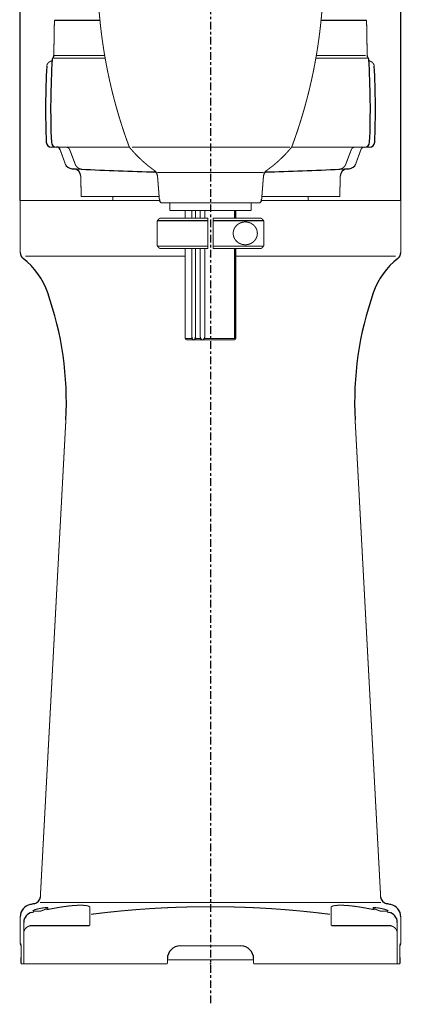
# Model space of a CAD drawing. Extents: x -2314 to 735, y -1341 to 1255.
# Drawn here: x -1058 to -908, y -700 to -312 of the extents above; entities that cross this region are included whole.
import ezdxf

# ---------------------------------------------------------------- set-up
doc = ezdxf.new("R2010")
doc.units = 0
doc.linetypes.add('CENTER', pattern=[6, 3, -1, 1, -1])
for name, color, linetype in [('L116_', 116, 'CONTINUOUS'), ('L131_', 131, 'CONTINUOUS'), ('L134_', 134, 'CONTINUOUS'), ('L151_', 151, 'CONTINUOUS'), ('L1_', 1, 'CONTINUOUS'), ('L27_', 27, 'CONTINUOUS'), ('L72_', 72, 'CONTINUOUS')]:
    doc.layers.add(name, color=color, linetype=linetype)

msp = doc.modelspace()

# ---------------------------------------------------------------- linework, layer by layer
at = {"layer": 'L116_', "linetype": 'BYBLOCK', "const_width": 0.4}
for points in [[(-999.0798, -384.3902), (-999.0798, -387.3902)], [(-967.0798, -384.3902), (-967.0798, -387.3902)], [(-999.0798, -387.3902), (-967.0798, -387.3902)], [(-987.1888, -397.6788), (-987.1888, -397.6788)]]:
    msp.add_lwpolyline(points, dxfattribs=at)
at = {"layer": 'L116_', "linetype": 'CONTINUOUS'}
msp.add_point((-983.0625, -387.3902), dxfattribs=at)
at = {"layer": 'L131_', "linetype": 'BYBLOCK', "const_width": 0.4}
for points in [[(-1058.063, -383.3902), (-1058.063, -403.8953)], [(-1058.062, -383.3902), (-1003.277, -383.3902)], [(-962.8482, -383.3902), (-908.0626, -383.3902)], [(-908.0624, -383.3902), (-908.0624, -403.8953)], [(-993.0799, -405.3902), (-1056.062, -405.3902)], [(-910.0625, -405.3902), (-973.0799, -405.3902)], [(-1040.063, -469.8902), (-1050.127, -658.0568)], [(-926.0625, -469.8902), (-915.9943, -658.1202)], [(-1052.612, -664.0186), (-1053.431, -664.1723)], [(-1053.063, -663.4976), (-1053.02, -663.4276), (-1052.89, -663.3416), (-1052.676, -663.243), (-1052.388, -663.136), (-1052.028, -663.0215), (-1051.607, -662.9034), (-1051.144, -662.7869), (-1050.657, -662.6761), (-1050.147, -662.5711), (-1049.64, -662.4774), (-1049.158, -662.3985), (-1048.71, -662.335), (-1048.299, -662.2872), (-1047.936, -662.2557), (-1047.631, -662.2413), (-1047.387, -662.244), (-1047.208, -662.263), (-1047.099, -662.2984), (-1047.063, -662.3487)], [(-1052.579, -663.6055), (-1052.787, -663.5992), (-1052.939, -663.5784), (-1053.032, -663.5445), (-1053.063, -663.4976)], [(-1051.598, -663.69), (-1052.306, -663.6192), (-1052.579, -663.6055)], [(-1047.636, -662.6756), (-1047.905, -662.7857), (-1048.232, -662.9361), (-1048.608, -663.1119), (-1049.024, -663.2935), (-1049.468, -663.4595), (-1049.918, -663.5887), (-1050.347, -663.6705), (-1050.772, -663.7105), (-1051.192, -663.7142), (-1051.598, -663.69)], [(-1050.247, -660.2899), (-915.8784, -660.2899)], [(-1042.735, -662.1661), (-1047.688, -663.095)], [(-1047.063, -662.3487), (-1047.1, -662.4141), (-1047.21, -662.4915), (-1047.39, -662.5794), (-1047.636, -662.6756)], [(-1042.735, -662.1661), (-1041.388, -661.9529), (-1040.097, -661.7728), (-1038.858, -661.6234), (-1037.662, -661.503), (-1036.508, -661.4127), (-1035.426, -661.3548), (-1034.446, -661.3309), (-1033.581, -661.3387), (-1032.825, -661.376), (-1032.174, -661.442), (-1031.631, -661.5352), (-1031.193, -661.6556), (-1030.867, -661.8026), (-1030.657, -661.9737), (-1030.567, -662.1661)], [(-1030.567, -668.8873), (-1030.567, -662.028)], [(-935.9402, -664.9022), (-941.9842, -664.181), (-947.9074, -663.5694), (-953.7637, -663.0574), (-959.595, -662.6395), (-965.431, -662.3133), (-971.2878, -662.0789), (-977.1682, -661.9373), (-983.0637, -661.8902), (-988.9594, -661.9376), (-994.8398, -662.0789), (-1000.697, -662.3135), (-1006.532, -662.6397), (-1012.363, -663.0574), (-1018.219, -663.5694), (-1024.141, -664.181), (-1030.185, -664.9022)], [(-935.5583, -668.8873), (-935.5583, -662.028)], [(-923.3897, -662.1661), (-924.7367, -661.9529), (-926.0281, -661.7728), (-927.2668, -661.6234), (-928.4628, -661.503), (-929.6172, -661.4127), (-930.6989, -661.3548), (-931.679, -661.3309), (-932.5436, -661.3387), (-933.3003, -661.376), (-933.9506, -661.442), (-934.4943, -661.5352), (-934.9319, -661.6556), (-935.2584, -661.8026), (-935.4678, -661.9737), (-935.5582, -662.1661)], [(-923.3897, -662.1661), (-918.4374, -663.095)], [(-913.0625, -663.4976), (-913.1052, -663.4276), (-913.2354, -663.3416), (-913.4491, -663.243), (-913.7368, -663.136), (-914.0967, -663.0215), (-914.5179, -662.9034), (-914.9806, -662.7869), (-915.4683, -662.6761), (-915.9776, -662.5711), (-916.4854, -662.4774), (-916.9673, -662.3985), (-917.4147, -662.335), (-917.8259, -662.2872), (-918.1892, -662.2557), (-918.4943, -662.2413), (-918.7384, -662.244), (-918.9173, -662.263), (-919.0262, -662.2984), (-919.0626, -662.3487)], [(-919.0626, -662.3487), (-919.0251, -662.4141), (-918.9147, -662.4915), (-918.7348, -662.5794), (-918.4892, -662.6756)], [(-918.4892, -662.6756), (-918.2198, -662.7857), (-917.8934, -662.9361), (-917.5173, -663.1119), (-917.1011, -663.2935), (-916.6572, -663.4595), (-916.2073, -663.5887), (-915.7776, -663.6705), (-915.3526, -663.7105), (-914.9328, -663.7142), (-914.5271, -663.69)], [(-914.5271, -663.69), (-913.8193, -663.6192), (-913.5455, -663.6055)], [(-913.5455, -663.6055), (-913.3375, -663.5992), (-913.1855, -663.5784), (-913.0933, -663.5445), (-913.0625, -663.4976)], [(-913.5133, -664.0186), (-912.6939, -664.1723)], [(-1058.063, -665.95), (-1058.063, -676.39)], [(-908.0625, -665.95), (-908.0625, -676.39)], [(-1056.694, -668.1038), (-1056.694, -684.3902)], [(-1056.694, -672.4246), (-1056.648, -671.9039), (-1056.513, -671.3987), (-1056.292, -670.9249), (-1055.992, -670.4966), (-1055.623, -670.127), (-1055.195, -669.827), (-1054.721, -669.606), (-1054.217, -669.4705), (-1053.696, -669.4246)], [(-1054.303, -669.2828), (-1039.993, -669.2889)], [(-1052.226, -669.4595), (-1053.111, -669.4466), (-1053.41, -669.4395), (-1053.606, -669.4322), (-1053.696, -669.4246)], [(-1051.003, -669.4703), (-1052.226, -669.4596)], [(-1048.706, -669.4805), (-1051.003, -669.4702)], [(-1048.259, -669.3638), (-1048.648, -669.3709), (-1048.912, -669.3785), (-1049.046, -669.3863), (-1049.062, -669.3902)], [(-1049.062, -669.3902), (-1049.046, -669.3941), (-1048.912, -669.4017), (-1048.648, -669.4092), (-1048.259, -669.4163), (-1047.753, -669.4227), (-1046.442, -669.4334)], [(-1030.763, -669.4883), (-1048.706, -669.4806)], [(-1047.143, -669.3516), (-1048.259, -669.3638)], [(-1044.831, -669.3401), (-1047.143, -669.3518)], [(-1046.442, -669.4334), (-1043.957, -669.4419)], [(-1042.168, -669.3384), (-1044.831, -669.3402)], [(-1043.957, -669.442), (-1041.294, -669.4402)], [(-1039.683, -669.3467), (-1042.168, -669.3382)], [(-1041.294, -669.4402), (-1038.981, -669.4286)], [(-1039.993, -669.2889), (-1037.385, -669.2979)], [(-1037.063, -669.3902), (-1037.079, -669.3863), (-1037.213, -669.3785), (-1037.477, -669.3709), (-1037.866, -669.3638), (-1038.372, -669.3575), (-1039.683, -669.3467)], [(-1038.981, -669.4285), (-1037.866, -669.4163)], [(-1037.866, -669.4163), (-1037.477, -669.4092), (-1037.213, -669.4017), (-1037.079, -669.3941), (-1037.063, -669.3902)], [(-1037.385, -669.2979), (-1035.088, -669.3119)], [(-1035.088, -669.3118), (-1033.226, -669.3301), (-1032.491, -669.3404), (-1031.9, -669.3516), (-1031.462, -669.3633), (-1031.183, -669.3753), (-1031.067, -669.3873)], [(-1031.067, -669.3873), (-1030.937, -669.3702), (-1030.817, -669.3204), (-1030.713, -669.2408), (-1030.634, -669.1373), (-1030.584, -669.0167), (-1030.567, -668.8873)], [(-935.0585, -669.3873), (-935.1878, -669.3702), (-935.3083, -669.3204), (-935.4119, -669.2408), (-935.4913, -669.1373), (-935.5413, -669.0167), (-935.5583, -668.8873)], [(-935.3618, -669.4883), (-917.4192, -669.4806)], [(-931.0368, -669.3118), (-932.8992, -669.3301), (-933.6344, -669.3404), (-934.2254, -669.3516), (-934.6632, -669.3633), (-934.9417, -669.3753), (-935.0585, -669.3873)], [(-928.7397, -669.2979), (-931.0368, -669.3119)], [(-929.0625, -669.3902), (-929.0458, -669.3863), (-928.9122, -669.3785), (-928.6478, -669.3709), (-928.2587, -669.3638), (-927.7535, -669.3575), (-926.4424, -669.3467)], [(-928.2587, -669.4163), (-928.6478, -669.4092), (-928.9122, -669.4017), (-929.0458, -669.3941), (-929.0625, -669.3902)], [(-926.1321, -669.2889), (-928.7397, -669.2979)], [(-927.1436, -669.4285), (-928.2587, -669.4163)], [(-924.8311, -669.4402), (-927.1435, -669.4286)], [(-926.4424, -669.3467), (-923.9568, -669.3382)], [(-911.8217, -669.2828), (-926.1321, -669.2889)], [(-922.1683, -669.442), (-924.8311, -669.4402)], [(-923.9568, -669.3384), (-921.2941, -669.3402)], [(-919.6827, -669.4334), (-922.1684, -669.4419)], [(-921.2941, -669.3401), (-918.9816, -669.3518)], [(-917.0626, -669.3902), (-917.0793, -669.3941), (-917.213, -669.4017), (-917.4773, -669.4092), (-917.8664, -669.4163), (-918.3716, -669.4227), (-919.6827, -669.4334)], [(-918.9816, -669.3516), (-917.8664, -669.3638)], [(-917.8664, -669.3638), (-917.4773, -669.3709), (-917.213, -669.3785), (-917.0793, -669.3863), (-917.0626, -669.3902)], [(-917.4192, -669.4805), (-915.1217, -669.4702)], [(-915.1216, -669.4703), (-913.8992, -669.4596)], [(-913.8992, -669.4595), (-913.0137, -669.4466), (-912.715, -669.4395), (-912.519, -669.4322), (-912.4286, -669.4246)], [(-909.4313, -672.4246), (-909.4771, -671.9039), (-909.6124, -671.3987), (-909.8333, -670.9249), (-910.133, -670.4966), (-910.5024, -670.127), (-910.9303, -669.827), (-911.4037, -669.606), (-911.9083, -669.4705), (-912.4286, -669.4246)], [(-909.4313, -668.1038), (-909.4313, -684.3902)], [(-1057.776, -676.3902), (-1058.062, -676.3902)], [(-1057.759, -676.6363), (-1057.764, -676.5015), (-1057.77, -676.418), (-1057.776, -676.3902)], [(-1057.76, -676.6348), (-1057.757, -676.7424)], [(-1057.755, -676.816), (-1057.759, -676.6364)], [(-1057.751, -677.035), (-1057.755, -676.808)], [(-1057.748, -677.2881), (-1057.752, -676.9633)], [(-1057.746, -677.565), (-1057.75, -677.1504)], [(-1057.745, -677.8509), (-1057.747, -677.4864)], [(-1057.742, -684.3902), (-1057.745, -677.8509)], [(-971.0625, -677.3902), (-995.0625, -677.3902)], [(-908.3831, -684.3902), (-908.3795, -677.8509)], [(-908.3795, -677.8509), (-908.3782, -677.4864)], [(-908.3788, -677.565), (-908.3752, -677.1504)], [(-908.377, -677.2881), (-908.3726, -676.9633)], [(-908.374, -677.035), (-908.3697, -676.808)], [(-908.3703, -676.816), (-908.3658, -676.6364)], [(-908.365, -676.6348), (-908.3681, -676.7424)], [(-908.3658, -676.6363), (-908.3607, -676.5015), (-908.3551, -676.418), (-908.3494, -676.3902)], [(-908.3494, -676.3902), (-908.0625, -676.3902)], [(-1057.772, -681.8455), (-1057.764, -682.8008)], [(-1057.764, -682.8008), (-1057.763, -684.3902)], [(-1000.063, -682.3902), (-1000.063, -684.3902)], [(-966.0625, -682.8902), (-1000.063, -682.8902)], [(-966.0625, -682.3902), (-966.0625, -684.3902)], [(-908.3606, -682.8008), (-908.3621, -684.3902)], [(-908.3533, -681.8455), (-908.3606, -682.8008)], [(-1000.063, -684.3902), (-1057.762, -684.3902)], [(-908.3625, -684.3902), (-966.0625, -684.3902)]]:
    msp.add_lwpolyline(points, dxfattribs=at)
at = {"layer": 'L131_', "linetype": 'BYBLOCK'}
for centre, radius, start, end in [((-1055.063, -403.8953), 2.99999, 180, 231.6463), ((-1075.539, -429.7737), 30.00002, 19.37377, 51.64629), ((-890.5856, -429.7737), 30.00001, 128.3537, 160.6262), ((-911.0625, -403.8953), 2.99999, 308.3537, 0.0000167), ((-1169.877, -462.9467), 130, 356.9383, 19.37376), ((-796.248, -462.9467), 130, 160.6262, 183.0617), ((-1053.118, -657.7986), 3, 281.333, 356.9382), ((-913.0074, -657.7986), 3, 183.0618, 258.667), ((-1053.063, -665.9498), 5, 101.5575, 179.9999), ((-973.9237, -1052.941), 399.9998, 101.333, 101.5641), ((-992.2013, -1052.941), 399.9998, 78.43594, 78.66698), ((-913.0626, -665.9498), 5, 0.0000514, 78.4425), ((-1052.694, -668.1038), 4, 100.6241, 180), ((-913.4314, -668.1038), 4, 0, 79.37585), ((-1057.063, -676.3902), 1, 180, 226.2052), ((-995.0625, -682.3902), 5, 90, 180), ((-971.0625, -682.3902), 5, 0, 90), ((-909.0626, -676.3902), 1, 313.7948, 0)]:
    msp.add_arc(centre, radius, start, end, dxfattribs=at)
at = {"layer": 'L131_', "linetype": 'CONTINUOUS'}
for p in [(-983.0625, -405.3902), (-983.0625, -684.3902)]:
    msp.add_point(p, dxfattribs=at)
at = {"layer": 'L134_', "linetype": 'BYBLOCK', "const_width": 0.4}
for points in [[(-993.0799, -390.3902), (-993.0799, -387.3901)], [(-990.4477, -390.3902), (-990.4477, -387.3901)], [(-988.9209, -390.3902), (-988.9209, -387.3901)], [(-987.1888, -390.3902), (-987.1888, -387.3901)], [(-985.2515, -390.3902), (-985.2515, -387.3901)], [(-973.5405, -387.3902), (-973.5405, -390.3902)], [(-973.1301, -390.3902), (-973.1301, -387.3902)], [(-973.0799, -390.3902), (-973.0799, -387.3902)], [(-993.0799, -437.8901), (-993.0799, -402.3901)], [(-990.4477, -437.3901), (-990.4477, -402.3901)], [(-988.9209, -437.3901), (-988.9209, -402.3901)], [(-987.1888, -437.3901), (-987.1888, -402.3901)], [(-985.2515, -437.3901), (-985.2515, -402.3901)], [(-973.5405, -402.3902), (-973.5405, -437.8902)], [(-973.1301, -437.8901), (-973.1301, -402.3902)], [(-973.0799, -437.8901), (-973.0799, -402.3902)], [(-992.5799, -438.3901), (-993.0799, -437.8901)], [(-990.4201, -437.8901), (-993.0799, -437.8901)], [(-973.58, -438.3901), (-992.5799, -438.3901)], [(-987.0682, -437.8901), (-988.9485, -437.8901)], [(-973.08, -437.8901), (-985.3722, -437.8901)], [(-973.08, -437.8901), (-973.58, -438.3901)]]:
    msp.add_lwpolyline(points, dxfattribs=at)
at = {"layer": 'L134_', "linetype": 'BYBLOCK'}
for centre, radius, start, end in [((-989.6843, -437.5988), 0.79139, 164.7166, 15.28338), ((-986.2202, -437.4211), 0.96914, 178.1751, 1.82478)]:
    msp.add_arc(centre, radius, start, end, dxfattribs=at)
at = {"layer": 'L151_', "linetype": 'CENTER'}
msp.add_line((-983.0625, 185.0513), (-983.0625, -700.3902), dxfattribs=at)
at = {"layer": 'L151_', "linetype": 'BYBLOCK', "const_width": 0.4}
for points in [[(-1026.981, -308.5645), (-1026.877, -309.8155), (-1026.728, -311.4549), (-1026.555, -313.2061), (-1026.355, -315.0535), (-1026.127, -316.9918), (-1025.868, -319.0147), (-1025.577, -321.1194), (-1025.25, -323.3038), (-1024.886, -325.5655), (-1024.482, -327.9026), (-1024.035, -330.3152), (-1023.541, -332.8045), (-1022.998, -335.3716), (-1022.401, -338.0174), (-1021.746, -340.7425), (-1021.029, -343.5477), (-1020.247, -346.4327), (-1019.395, -349.3983), (-1018.467, -352.4437), (-1017.46, -355.5689), (-1016.368, -358.7735), (-1015.24, -361.9124)], [(-950.8854, -361.9124), (-949.7567, -358.7735), (-948.6647, -355.5689), (-947.6576, -352.4437), (-946.7302, -349.3983), (-945.8777, -346.4327), (-945.0955, -343.5477), (-944.3792, -340.7425), (-943.7244, -338.0174), (-943.1271, -335.3716), (-942.5836, -332.8045), (-942.0901, -330.3155), (-941.6429, -327.9029), (-941.2388, -325.5655), (-940.8748, -323.3038), (-940.5483, -321.1194), (-940.257, -319.0147), (-939.9984, -316.9918), (-939.7702, -315.0535), (-939.5704, -313.2061), (-939.3969, -311.4549), (-939.2484, -309.8157), (-939.1439, -308.5645)], [(-1015.24, -361.9124), (-1015.13, -362.1722), (-1014.909, -362.5567), (-1014.731, -362.793)], [(-1014.731, -362.793), (-1012.665, -365.1229), (-1010.236, -367.5267), (-1007.648, -369.7591), (-1005.034, -371.7254)], [(-951.6915, -362.3902), (-1013.994, -362.3902)], [(-961.0914, -371.7254), (-958.4774, -369.7591), (-955.8891, -367.5267), (-953.46, -365.1229), (-951.3942, -362.793)], [(-951.3942, -362.793), (-951.2164, -362.5567), (-950.9955, -362.1722), (-950.8854, -361.9124)], [(-962.0625, -372.3902), (-1004.063, -372.3902)], [(-1003.967, -373.5797), (-1003.21, -383.0498)], [(-962.1576, -373.5797), (-962.9152, -383.0498)], [(-963.586, -384.3902), (-1002.539, -384.3902)]]:
    msp.add_lwpolyline(points, dxfattribs=at)
at = {"layer": 'L151_', "linetype": 'BYBLOCK'}
for centre, radius, start, end in [((-1006.47, -373.7713), 2.5, 4.085621, 54.92551), ((-959.6548, -373.7713), 2.5, 125.0745, 175.9144), ((-1001.216, -382.8902), 2, 184.5739, 228.5904), ((-964.9089, -382.8902), 2, 311.4096, 355.4261)]:
    msp.add_arc(centre, radius, start, end, dxfattribs=at)
at = {"layer": 'L1_', "linetype": 'BYBLOCK'}
for p, q in [((-1058.063, -383.3902), (-1058.063, 177)), ((-908.0624, -383.3902), (-908.0624, 177))]:
    msp.add_line(p, q, dxfattribs=at)
at = {"layer": 'L27_', "linetype": 'BYBLOCK', "const_width": 0.4}
for points in [[(-1044.58, -312.3904), (-1044.822, -326.282)], [(-1044.58, -312.3904), (-1026.635, -312.3904)], [(-939.4896, -312.3904), (-921.545, -312.3904)], [(-921.545, -312.3904), (-921.3026, -326.282)], [(-1044.775, -326.2818), (-1024.765, -326.267)], [(-941.36, -326.2667), (-921.8434, -326.2795)], [(-1047.553, -330.1199), (-1047.602, -330.4288)], [(-1046.746, -328.9044), (-1046.961, -329.088), (-1047.209, -329.3724), (-1047.413, -329.7183), (-1047.553, -330.1199)], [(-1046.746, -328.9044), (-1046.734, -328.8955)], [(-1046.384, -328.6807), (-1046.57, -328.785), (-1046.734, -328.8956)], [(-1045.466, -328.2215), (-1046.384, -328.6809)], [(-1044.925, -327.3409), (-1024.582, -327.3254)], [(-941.543, -327.325), (-921.2841, -327.3387)], [(-919.7408, -328.6807), (-920.6592, -328.2213)], [(-919.8149, -328.6468), (-919.8229, -328.6435)], [(-919.7562, -328.6732), (-919.8149, -328.6468)], [(-919.3912, -328.8956), (-919.5526, -328.7864), (-919.7408, -328.6807)], [(-919.3792, -328.9044), (-919.3912, -328.8955)], [(-918.5233, -330.4285), (-918.5698, -330.1307), (-918.7081, -329.7274), (-918.9111, -329.3795), (-919.1584, -329.0928), (-919.3792, -328.9044)], [(-1047.602, -330.431), (-1047.606, -330.4869)], [(-1047.389, -330.3216), (-1047.396, -330.3184)], [(-918.5193, -330.4869), (-918.5231, -330.431)], [(-1015.004, -362.3904), (-1045.791, -362.3904)], [(-1042.344, -363.3748), (-1040.324, -368.9259)], [(-1041.753, -362.3904), (-1041.703, -362.3913)], [(-1038.572, -363.3773), (-1038.657, -363.1964), (-1038.765, -363.0303), (-1038.893, -362.8821), (-1039.037, -362.752), (-1039.195, -362.6424), (-1039.36, -362.5547), (-1039.525, -362.4891), (-1039.685, -362.4432), (-1039.836, -362.4141), (-1039.969, -362.3985), (-1040.075, -362.3924), (-1040.138, -362.3912)], [(-1037.973, -364.9315), (-1038.572, -363.3772)], [(-1037.039, -367.3853), (-1037.973, -364.9314)], [(-920.3343, -362.3904), (-951.1209, -362.3904)], [(-927.5529, -363.3773), (-927.8519, -364.1502), (-928.4618, -365.7418)], [(-925.9871, -362.3912), (-926.0436, -362.3922), (-926.1381, -362.3973), (-926.2576, -362.4095), (-926.3936, -362.4327), (-926.5392, -362.4695), (-926.6898, -362.5223), (-926.8426, -362.5928), (-926.9925, -362.6827), (-927.1344, -362.7906), (-927.2637, -362.9153), (-927.3779, -363.0552), (-927.4752, -363.21), (-927.5529, -363.3773)], [(-925.8009, -368.9261), (-923.7805, -363.375)], [(-924.4221, -362.3912), (-924.3718, -362.3903)], [(-923.7814, -363.3773), (-923.7295, -363.2525), (-923.5859, -363.0093), (-923.3992, -362.7974), (-923.176, -362.6241), (-922.9243, -362.4959), (-922.6531, -362.4168)], [(-922.6531, -362.4168), (-922.3718, -362.3902)], [(-1036.379, -369.1365), (-1037.039, -367.3853)], [(-928.4618, -365.7418), (-929.7456, -369.1367)], [(-1034.548, -370.9295), (-1034.97, -370.7405), (-1035.361, -370.4901), (-1035.704, -370.1898), (-1035.991, -369.8531), (-1036.218, -369.494), (-1036.379, -369.1365)], [(-1033.649, -371.1099), (-1033.955, -371.0792), (-1034.256, -371.0186), (-1034.548, -370.9295)], [(-961.72, -372.3624), (-961.5674, -372.2852), (-961.2253, -372.1834), (-960.8726, -372.1441)], [(-931.5774, -370.9295), (-931.8694, -371.0189), (-932.17, -371.0794), (-932.4762, -371.1099)], [(-929.7456, -369.1365), (-929.9074, -369.4937), (-930.1341, -369.8533), (-930.421, -370.19), (-930.7645, -370.4903), (-931.1553, -370.7405), (-931.5774, -370.9295)], [(-1034.036, -381.8904), (-1034.176, -373.8773)], [(-932.0887, -381.8904), (-931.9488, -373.8773)], [(-1034.063, -381.8904), (-1003.384, -381.8904)], [(-1021.563, -381.8904), (-1021.563, -383.3904)], [(-962.7411, -381.8904), (-932.0625, -381.8904)], [(-944.5625, -381.8904), (-944.5625, -383.3904)]]:
    msp.add_lwpolyline(points, dxfattribs=at)
at = {"layer": 'L27_', "linetype": 'BYBLOCK'}
for centre, radius, start, end in [((-733.0625, -347.3903), 312.9999, 176.388, 182.3957), ((-1044.942, -327.7028), 0.5, 133.6489, 176.388), ((-1046.322, -326.2556), 1.5, 313.6489, 359), ((-919.8028, -326.2556), 1.5, 181, 226.3511), ((-921.1833, -327.7028), 0.5, 3.612017, 46.35109), ((-1233.063, -347.3903), 312.9999, 357.6043, 3.612015), ((-735.0625, -347.3903), 313, 176.9042, 182.3957), ((-1231.063, -347.3903), 312.9999, 357.6043, 3.095749), ((-1045.791, -360.3903), 2, 183.1243, 270), ((-1043.791, -360.3903), 2, 182.3957, 269.9999), ((-922.3343, -360.3903), 2, 270, 357.6042), ((-920.3343, -360.3903), 2, 270, 357.6042), ((-1043.753, -363.8903), 1.5, 19.99996, 89.99996), ((-1037.504, -367.9027), 3, 199.9999, 266.8698), ((-983.0625, 627.609), 999.9998, 266.8698, 268.5536), ((-1037.176, -373.9294), 3, 1, 86.90729), ((-983.0625, 627.609), 999.9998, 268.5536, 268.7682), ((-1005.297, -374.1435), 2, 63.81847, 88.7285), ((-983.0625, 627.609), 999.9998, 271.2318, 271.4464), ((-983.0625, 627.609), 999.9998, 271.4464, 273.1302), ((-928.9493, -373.9294), 3, 93.09267, 179), ((-928.621, -367.9027), 3, 273.1302, 340)]:
    msp.add_arc(centre, radius, start, end, dxfattribs=at)
at = {"layer": 'L72_', "linetype": 'BYBLOCK', "const_width": 0.4}
for points in [[(-1004.079, -391.3902), (-1003.079, -390.3902)], [(-1004.079, -391.3902), (-1004.079, -401.3899)], [(-984.0625, -391.3902), (-1004.079, -391.3902)], [(-984.0625, -390.3902), (-1003.079, -390.3902)], [(-984.0625, -390.3902), (-984.0625, -402.3902)], [(-963.0799, -390.3902), (-982.0625, -390.3902)], [(-982.0625, -390.3902), (-982.0625, -402.3902)], [(-962.0459, -391.3902), (-982.0625, -391.3902)], [(-962.0459, -391.3902), (-963.0459, -390.3902)], [(-962.0459, -391.3902), (-962.0459, -401.3899)], [(-1004.079, -401.3902), (-1003.079, -402.3902)], [(-984.0625, -401.3902), (-1004.079, -401.3902)], [(-984.0625, -402.3902), (-1003.079, -402.3902)], [(-962.0459, -401.3902), (-982.0625, -401.3902)], [(-963.0799, -402.3902), (-982.0625, -402.3902)], [(-962.0461, -401.3902), (-963.0461, -402.3902)]]:
    msp.add_lwpolyline(points, dxfattribs=at)
msp.add_lwpolyline([(-964.5955, -396.39, 0.103713), (-964.9579, -394.668, 0.1004968), (-965.9897, -393.2081, 0.09627152), (-967.534, -392.2326, 0.09349026), (-969.3555, -391.89, 0.09349026), (-971.1771, -392.2326, 0.09627152), (-972.7214, -393.2081, 0.1004968), (-973.7532, -394.668, 0.103713), (-974.1155, -396.39, 0.103713), (-973.7532, -398.1121, 0.1004968), (-972.7214, -399.572, 0.09627152), (-971.1771, -400.5475, 0.09349026), (-969.3555, -400.89, 0.09349026), (-967.534, -400.5475, 0.09627152), (-965.9897, -399.572, 0.1004968), (-964.9579, -398.1121, 0.103713)], format="xyb", close=True, dxfattribs=at)

doc.saveas('drawing.dxf')
